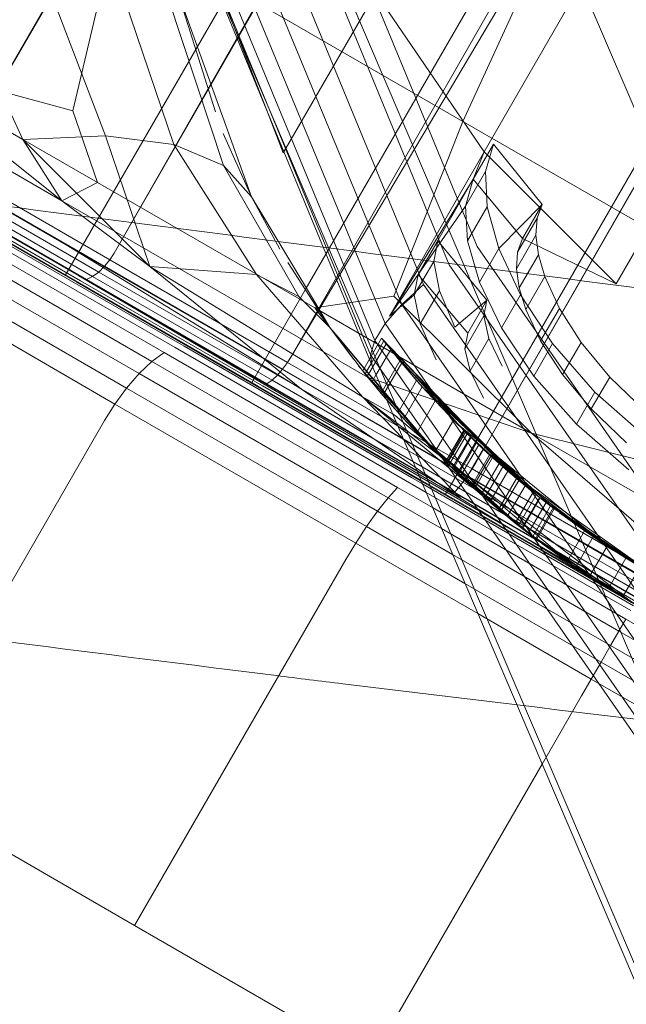
# Model space of a CAD drawing. Units: millimetres. Extents: x 420 to 578302, y -2250 to 596964.
# Drawn here: x 3542 to 3546, y 287 to 292 of the extents above; entities that cross this region are included whole.
import ezdxf

# ---------------------------------------------------------------- set-up
doc = ezdxf.new("R2010")
doc.units = ezdxf.units.MM
doc.layers.get('0').update_dxf_attribs({"color": 1, "lineweight": 0})
doc.layers.get('Defpoints').update_dxf_attribs({"lineweight": 0})
doc.layers.add('Контур', color=7, linetype='Continuous', lineweight=15)
doc.layers.add('Подписи', color=7, linetype='Continuous', lineweight=15)
doc.styles.add('GOST-2.304_Type-B_italic', font='GOST Common Italic.ttf')
doc.dimstyles.new('Мой размер', dxfattribs={"dimtxt": 150, "dimasz": 150, "dimexe": 0, "dimexo": 0.625, "dimgap": 50, "dimtad": 1, "dimtxsty": 'GOST-2.304_Type-B_italic', "dimblk": 'OBLIQUE', "dimcen": 2.5, "dimclrt": 256, "dimadec": 0, "dimazin": 0, "dimtfac": 1, "dimtmove": 0, "dimatfit": 3, "dimfxl": 1, "dimlwd": -1, "dimlwe": -1, "dimarcsym": 0})

# ---------------------------------------------------------------- blocks, each defined once
blk = doc.blocks.new('_Oblique')
at = {"color": 0, "linetype": 'ByBlock', "lineweight": -2}
blk.add_line((-0.5, -0.5), (0.5, 0.5), dxfattribs=at)
blk = doc.blocks.new('*D31')
at = {"layer": 'Defpoints', "color": 0, "ltscale": 600, "transparency": 16777216}
for p in [(3719.8788, 1900.5739), (3719.8788, 1900.5739), (2594.8791, -47.9834)]:
    blk.add_point(p, dxfattribs=at)
at = {"layer": 'Подписи', "color": 0, "ltscale": 600, "transparency": 16777216}
for p, q in [((2594.8791, -47.9834), (3719.8788, 1900.5739)), ((3720.4201, 1900.2614), (3719.8788, 1900.5739)), ((2595.4204, -48.2959), (2594.8791, -47.9834))]:
    blk.add_line(p, q, dxfattribs=at)
at = {"layer": 'Подписи', "color": 0, "ltscale": 600, "transparency": 16777216, "xscale": 150, "yscale": 150, "zscale": 150}
for p, rotation in [((3719.8788, 1900.5739), 60.00000938003961), ((2594.8791, -47.9834), 240.0000093800396)]:
    blk.add_blockref('_Oblique', p, dxfattribs=dict(at, rotation=rotation))
at = {"layer": 'Подписи', "ltscale": 600, "transparency": 16777216, "insert": (3049.1258, 988.7953), "char_height": 150, "attachment_point": 5, "rotation": 60, "style": 'GOST-2.304_Type-B_italic'}
blk.add_mtext('2250', dxfattribs=at)

msp = doc.modelspace()

# ---------------------------------------------------------------- linework, layer by layer
at = {"layer": 'Контур'}
for p, q in [((3542.003, 291.5453), (3556.6742, 316.9583)), ((3542.903, 291.0257), (3557.4968, 316.4118)), ((3542.003, 291.5453), (3556.1454, 315.9095)), ((3543.9113, 290.4436), (3558.4386, 315.7975)), ((3556.7869, 315.3655), (3542.903, 291.0257)), ((3544.9591, 289.8386), (3559.4639, 315.1337)), ((3543.9113, 290.4436), (3558.2273, 314.5215)), ((3544.9591, 289.8386), (3558.9336, 314.1593)), ((3542.624, 290.8981), (3548.124, 300.4244)), ((3544.1061, 291.0202), (3549.1827, 299.8132)), ((3544.7829, 289.6517), (3550.2829, 299.178)), ((3547.6898, 287.5563), (3542.8627, 298.8657)), ((3547.5745, 284.6676), (3542.7473, 295.977)), ((3543.9104, 293.6192), (3544.9642, 291.0635)), ((3544.8068, 290.96), (3543.7392, 293.5492)), ((3544.6606, 290.8481), (3543.5797, 293.4696)), ((3544.5361, 290.7342), (3543.4433, 293.3845)), ((3544.4418, 290.6255), (3543.3394, 293.2992)), ((3544.3828, 290.5286), (3543.2734, 293.219)), ((3545.0043, 291.6005), (3545.9375, 293.2168)), ((3544.3592, 290.448), (3543.2459, 293.1481)), ((3541.7457, 293.0462), (3542.3846, 291.6714)), ((3541.7457, 293.0462), (3542.3846, 291.6714)), ((3542.8542, 291.6918), (3542.3254, 293.0756)), ((3544.3676, 290.386), (3543.2531, 293.0891)), ((3548.0803, 281.7797), (3543.2531, 293.0891)), ((3543.2425, 291.6422), (3542.7922, 292.9667)), ((3542.6673, 291.8351), (3542.9217, 292.9068)), ((3544.8841, 291.7738), (3542.9217, 292.9068)), ((3545.3787, 292.8533), (3544.8841, 291.7738)), ((3543.5235, 291.5235), (3543.1016, 292.803)), ((3543.4534, 292.6435), (3543.7677, 291.841)), ((3543.4777, 291.8281), (3543.255, 292.5325)), ((3543.2624, 292.5121), (3543.5447, 291.7302)), ((3543.2624, 292.5121), (3543.5447, 291.7302)), ((3543.8668, 291.6005), (3544.3884, 292.504)), ((3545.0043, 291.6005), (3544.3884, 292.504)), ((3545.754, 290.8516), (3546.7009, 292.4916)), ((3542.3846, 291.6714), (3541.2245, 292.3412)), ((3542.3846, 291.6714), (3541.2245, 292.3412)), ((3542.6063, 291.3224), (3540.9366, 292.2864)), ((3541.6096, 292.1188), (3542.6673, 291.8351)), ((3541.6096, 292.1188), (3542.6063, 291.3224)), ((3542.6298, 291.0731), (3541.0212, 292.0018)), ((3542.8086, 291.4266), (3542.6673, 291.8351)), ((3543.7677, 291.841), (3543.8638, 291.5954)), ((3542.7015, 290.8958), (3541.1564, 291.7878)), ((3544.4916, 290.7818), (3544.8841, 291.7738)), ((3546.8026, 290.6662), (3544.8841, 291.7738)), ((3543.5221, 291.7055), (3543.6838, 291.3447)), ((3543.5447, 291.7302), (3543.6416, 291.4616)), ((3543.5447, 291.7302), (3543.6416, 291.4616)), ((3541.2583, 291.6866), (3542.6901, 290.8599)), ((3542.6901, 290.8599), (3541.2583, 291.6866)), ((3542.8542, 291.6918), (3542.3846, 291.6714)), ((3542.8542, 291.6918), (3542.3846, 291.6714)), ((3542.3846, 291.6714), (3542.6063, 291.3224)), ((3543.1059, 290.949), (3542.3846, 291.6714)), ((3542.3846, 291.6714), (3543.1059, 290.949)), ((3542.8086, 291.4266), (3542.3846, 291.6714)), ((3542.3846, 291.6714), (3542.8086, 291.4266)), ((3543.2425, 291.6422), (3542.8542, 291.6918)), ((3542.8542, 291.6918), (3543.1059, 290.949)), ((3542.8542, 291.6918), (3543.2425, 291.6422)), ((3543.5235, 291.5235), (3543.2425, 291.6422)), ((3543.2425, 291.6422), (3543.7115, 290.904)), ((3543.5235, 291.5235), (3543.2425, 291.6422)), ((3545.0579, 291.6442), (3544.9429, 291.4452)), ((3544.9429, 291.4452), (3545.0579, 291.6442)), ((3545.0122, 291.4902), (3545.0579, 291.6442)), ((3545.0579, 291.6442), (3545.0122, 291.4902)), ((3545.0579, 291.6442), (3545.3341, 291.3026)), ((3545.3341, 291.3026), (3545.0579, 291.6442)), ((3543.8638, 291.5954), (3543.8668, 291.6005)), ((3544.4661, 290.6682), (3545.0043, 291.6005)), ((3544.9429, 291.4452), (3545.0043, 291.6005)), ((3545.0043, 291.6005), (3545.754, 290.8516)), ((3541.9777, 291.5074), (3542.8783, 290.9874)), ((3543.5235, 291.5235), (3543.6838, 291.3447)), ((3543.5235, 291.5235), (3543.9521, 290.7794)), ((3543.6838, 291.3447), (3543.5235, 291.5235)), ((3545.0122, 291.4902), (3544.8985, 291.2933)), ((3545.0122, 291.4902), (3545.022, 291.2893)), ((3545.0122, 291.4902), (3545.022, 291.2893)), ((3541.8698, 291.4181), (3542.78, 290.8926)), ((3541.9096, 291.4413), (3542.8154, 290.9184)), ((3541.9462, 291.4718), (3542.8487, 290.9508)), ((3542.8086, 291.4266), (3542.6063, 291.3224)), ((3544.0421, 290.7144), (3542.8086, 291.4266)), ((3542.8086, 291.4266), (3544.0421, 290.7144)), ((3543.6416, 291.4616), (3543.6838, 291.3447)), ((3543.6416, 291.4616), (3543.6838, 291.3447)), ((3544.9429, 291.4452), (3544.4661, 290.6682)), ((3544.9429, 291.4452), (3544.6301, 290.9033)), ((3544.8985, 291.2933), (3544.9429, 291.4452)), ((3544.9429, 291.4452), (3544.8985, 291.2933)), ((3544.9429, 291.4452), (3545.2225, 291.1093)), ((3544.9429, 291.4452), (3545.2225, 291.1093)), ((3542.6832, 290.8687), (3541.7548, 291.4048)), ((3541.79, 291.3999), (3542.712, 290.8676)), ((3541.829, 291.4041), (3542.7448, 290.8754)), ((3543.1059, 290.949), (3542.6063, 291.3224)), ((3542.6063, 291.3224), (3544.3414, 290.3206)), ((3543.8444, 291.0476), (3543.6838, 291.3447)), ((3543.6838, 291.3447), (3543.7662, 291.2074)), ((3543.7662, 291.2074), (3543.6838, 291.3447)), ((3544.8985, 291.2933), (3544.6301, 290.9033)), ((3544.8985, 291.2933), (3544.91, 291.0953)), ((3544.8985, 291.2933), (3544.91, 291.0953)), ((3545.022, 291.2893), (3544.91, 291.0953)), ((3545.022, 291.2893), (3545.0877, 291.0518)), ((3545.022, 291.2893), (3545.0877, 291.0518)), ((3545.3341, 291.3026), (3545.0877, 291.0518)), ((3545.3341, 291.3026), (3545.2225, 291.1093)), ((3545.2225, 291.1093), (3545.3341, 291.3026)), ((3545.3341, 291.3026), (3545.3052, 291.2242)), ((3545.3341, 291.3026), (3545.3052, 291.2242)), ((3543.1865, 290.4604), (3541.9101, 291.1973)), ((3543.2486, 290.4889), (3541.9889, 291.2162)), ((3542.0579, 291.2134), (3543.3002, 290.4961)), ((3543.7662, 291.2074), (3544.0405, 290.7499)), ((3544.0405, 290.7499), (3543.7662, 291.2074)), ((3545.1941, 291.0317), (3545.3052, 291.2242)), ((3545.3052, 291.2242), (3545.2982, 291.1282)), ((3545.3052, 291.2242), (3545.2982, 291.1282)), ((3543.1169, 290.4106), (3541.8257, 291.1561)), ((3543.0441, 290.3419), (3541.7408, 291.0943)), ((3544.7413, 291.0959), (3544.6301, 290.9033)), ((3544.6301, 290.9033), (3544.7413, 291.0959)), ((3544.7181, 290.979), (3544.7413, 291.0959)), ((3544.7413, 291.0959), (3544.7181, 290.979)), ((3544.7413, 291.0959), (3545.0201, 290.7588)), ((3545.0201, 290.7588), (3544.7413, 291.0959)), ((3544.9778, 290.8609), (3544.91, 291.0953)), ((3544.91, 291.0953), (3544.9778, 290.8609)), ((3545.1879, 290.9372), (3545.2982, 291.1282)), ((3545.2225, 291.1093), (3545.1941, 291.0317)), ((3545.2225, 291.1093), (3545.1941, 291.0317)), ((3545.2225, 291.1093), (3545.754, 290.8516)), ((3545.313, 291.0169), (3545.2982, 291.1282)), ((3545.2982, 291.1282), (3545.313, 291.0169)), ((3543.9667, 290.2522), (3542.6298, 291.0731)), ((3544.3014, 290.108), (3542.6298, 291.0731)), ((3544.9642, 291.0635), (3546.5106, 288.8347)), ((3545.0877, 291.0518), (3544.9778, 290.8609)), ((3545.0877, 291.0518), (3545.2107, 290.7888)), ((3545.0877, 291.0518), (3545.2107, 290.7888)), ((3545.1941, 291.0317), (3545.1879, 290.9372)), ((3545.1941, 291.0317), (3545.1879, 290.9372)), ((3542.9726, 290.259), (3541.6606, 291.0165)), ((3542.8783, 290.9874), (3542.8487, 290.9508)), ((3542.903, 291.0257), (3542.8783, 290.9874)), ((3542.8783, 290.9874), (3543.8872, 290.4049)), ((3543.8895, 290.9724), (3544.1285, 290.6032)), ((3543.9944, 290.8268), (3544.1061, 291.0202)), ((3544.7181, 290.979), (3544.6078, 290.788)), ((3544.7181, 290.979), (3544.7507, 290.8118)), ((3544.7181, 290.979), (3544.7507, 290.8118)), ((3545.313, 291.0169), (3545.2034, 290.8278)), ((3545.313, 291.0169), (3545.3498, 290.8926)), ((3545.313, 291.0169), (3545.3498, 290.8926)), ((3542.9065, 290.1682), (3541.5896, 290.9286)), ((3542.8154, 290.9184), (3542.78, 290.8926)), ((3542.8487, 290.9508), (3542.8154, 290.9184)), ((3542.8154, 290.9184), (3543.8299, 290.3326)), ((3542.8487, 290.9508), (3543.8597, 290.3671)), ((3543.1059, 290.949), (3543.9667, 290.2522)), ((3543.1059, 290.949), (3544.3135, 290.209)), ((3543.1059, 290.949), (3543.9667, 290.2522)), ((3543.1059, 290.949), (3543.7115, 290.904)), ((3546.3736, 288.702), (3544.8068, 290.96)), ((3545.1879, 290.9372), (3545.2034, 290.8278)), ((3545.1879, 290.9372), (3545.2034, 290.8278)), ((3543.7232, 290.2683), (3542.6832, 290.8687)), ((3544.243, 289.9634), (3542.6901, 290.8599)), ((3544.243, 289.9634), (3542.6901, 290.8599)), ((3543.7928, 290.259), (3542.7015, 290.8958)), ((3544.3071, 289.9688), (3542.7015, 290.8958)), ((3542.712, 290.8676), (3543.7447, 290.2713)), ((3542.78, 290.8926), (3542.7448, 290.8754)), ((3542.7448, 290.8754), (3543.7706, 290.2832)), ((3542.78, 290.8926), (3543.7996, 290.3039)), ((3543.9521, 290.7794), (3543.7115, 290.904)), ((3544.3135, 290.209), (3543.7115, 290.904)), ((3544.6301, 290.9033), (3544.4661, 290.6682)), ((3544.6301, 290.9033), (3544.6078, 290.788)), ((3544.6301, 290.9033), (3544.6078, 290.788)), ((3544.9121, 290.5717), (3544.6301, 290.9033)), ((3544.6301, 290.9033), (3544.9121, 290.5717)), ((3545.1031, 290.6011), (3544.9778, 290.8609)), ((3544.9778, 290.8609), (3545.1031, 290.6011)), ((3545.3498, 290.8926), (3545.2408, 290.7056)), ((3545.4332, 290.7113), (3545.3498, 290.8926)), ((3545.3498, 290.8926), (3545.4332, 290.7113)), ((3543.6827, 290.2869), (3543.9944, 290.8268)), ((3544.6606, 290.8481), (3544.5361, 290.7342)), ((3544.7507, 290.8118), (3544.6418, 290.6233)), ((3546.2469, 288.5619), (3544.6606, 290.8481)), ((3544.7507, 290.8118), (3544.8387, 290.6047)), ((3544.7507, 290.8118), (3544.8387, 290.6047)), ((3545.2034, 290.8278), (3545.2408, 290.7056)), ((3545.2408, 290.7056), (3545.2034, 290.8278)), ((3544.1285, 290.6032), (3543.9521, 290.7794)), ((3544.0405, 290.7499), (3544.1285, 290.6032)), ((3544.1285, 290.6032), (3544.0405, 290.7499)), ((3544.0421, 290.7144), (3544.4916, 290.7818)), ((3544.6078, 290.788), (3544.4661, 290.6682)), ((3545.2742, 290.0031), (3544.4916, 290.7818)), ((3544.6418, 290.6233), (3544.6078, 290.788)), ((3544.6078, 290.788), (3544.6418, 290.6233)), ((3545.0201, 290.7588), (3544.8387, 290.6047)), ((3544.9121, 290.5717), (3545.0201, 290.7588)), ((3545.0201, 290.7588), (3544.9121, 290.5717)), ((3545.0201, 290.7588), (3545.003, 290.6685)), ((3545.0201, 290.7588), (3545.003, 290.6685)), ((3545.2107, 290.7888), (3545.1031, 290.6011)), ((3545.2107, 290.7888), (3545.3926, 290.5118)), ((3545.2107, 290.7888), (3545.3926, 290.5118)), ((3545.2742, 290.0031), (3544.0421, 290.7144)), ((3544.0421, 290.7144), (3544.3414, 290.3206)), ((3544.0421, 290.7144), (3545.2742, 290.0031)), ((3544.5361, 290.7342), (3544.4418, 290.6255)), ((3546.1398, 288.423), (3544.5361, 290.7342)), ((3545.2408, 290.7056), (3545.325, 290.5268)), ((3545.325, 290.5268), (3545.2408, 290.7056)), ((3545.4332, 290.7113), (3545.325, 290.5268)), ((3545.5563, 290.5182), (3545.4332, 290.7113)), ((3545.4332, 290.7113), (3545.5563, 290.5182)), ((3544.8956, 290.4826), (3545.003, 290.6685)), ((3545.003, 290.6685), (3545.0321, 290.5413)), ((3545.003, 290.6685), (3545.0321, 290.5413)), ((3544.1285, 290.6032), (3544.2617, 290.424)), ((3544.1285, 290.6032), (3544.1866, 290.5346)), ((3544.6576, 289.9684), (3544.1285, 290.6032)), ((3544.6576, 289.9684), (3544.1285, 290.6032)), ((3544.4418, 290.6255), (3544.3828, 290.5286)), ((3546.0597, 288.2938), (3544.4418, 290.6255)), ((3544.7315, 290.4191), (3544.6418, 290.6233)), ((3544.6418, 290.6233), (3544.7315, 290.4191)), ((3545.287, 290.3275), (3545.1031, 290.6011)), ((3545.287, 290.3275), (3545.1031, 290.6011)), ((3544.1866, 290.5346), (3544.3238, 290.3727)), ((3544.4223, 290.5433), (3544.3525, 290.4225)), ((3544.3525, 290.4225), (3544.4223, 290.5433)), ((3544.3592, 290.448), (3544.3828, 290.5286)), ((3544.362, 290.3994), (3544.4354, 290.5265)), ((3546.0108, 288.1823), (3544.3828, 290.5286)), ((3544.4481, 290.5102), (3544.4223, 290.5433)), ((3544.4223, 290.5433), (3544.4354, 290.5265)), ((3544.4223, 290.5433), (3544.4354, 290.5265)), ((3545.1388, 289.7874), (3544.4223, 290.5433)), ((3544.4549, 290.5016), (3544.4223, 290.5433)), ((3545.2009, 289.7344), (3544.4223, 290.5433)), ((3544.4223, 290.5433), (3544.4481, 290.5102)), ((3544.4354, 290.5265), (3544.4739, 290.4779)), ((3544.4354, 290.5265), (3544.4739, 290.4779)), ((3544.8956, 290.4826), (3544.9121, 290.5717)), ((3544.9121, 290.5717), (3544.8956, 290.4826)), ((3544.9256, 290.3569), (3545.0321, 290.5413)), ((3545.0321, 290.5413), (3545.1068, 290.3839)), ((3545.0321, 290.5413), (3545.1068, 290.3839)), ((3545.325, 290.5268), (3545.449, 290.3359)), ((3545.449, 290.3359), (3545.325, 290.5268)), ((3544.5576, 289.7331), (3543.2486, 290.4889)), ((3543.3002, 290.4961), (3544.5913, 289.7508)), ((3544.4481, 290.5102), (3544.3408, 290.3244)), ((3544.3902, 290.333), (3544.4739, 290.4779)), ((3544.4481, 290.5102), (3544.5255, 290.4145)), ((3544.4481, 290.5102), (3544.5255, 290.4145)), ((3544.4549, 290.5016), (3544.8889, 290.0182)), ((3544.4739, 290.4779), (3544.5363, 290.4015)), ((3544.4739, 290.4779), (3544.5363, 290.4015)), ((3544.9256, 290.3569), (3544.8956, 290.4826)), ((3544.8956, 290.4826), (3544.9256, 290.3569)), ((3545.287, 290.3275), (3545.3926, 290.5118)), ((3545.3926, 290.5118), (3545.6334, 290.2352)), ((3545.3926, 290.5118), (3545.6334, 290.2352)), ((3545.5563, 290.5182), (3545.449, 290.3359)), ((3545.7188, 290.3209), (3545.5563, 290.5182)), ((3545.5563, 290.5182), (3545.7188, 290.3209)), ((3543.0441, 290.3419), (3543.1169, 290.4106)), ((3543.1169, 290.4106), (3543.1865, 290.4604)), ((3544.4587, 289.6359), (3543.1169, 290.4106)), ((3544.5128, 289.6946), (3543.1865, 290.4604)), ((3543.9113, 290.4436), (3543.8872, 290.4049)), ((3544.3525, 290.4225), (3544.3148, 290.357)), ((3544.3148, 290.357), (3544.3525, 290.4225)), ((3545.9931, 288.0933), (3544.3592, 290.448)), ((3544.3676, 290.386), (3544.3592, 290.448)), ((3544.5255, 290.4145), (3544.4192, 290.2303)), ((3544.5255, 290.4145), (3544.6528, 290.2663)), ((3545.3001, 289.6532), (3544.5255, 290.4145)), ((3544.5255, 290.4145), (3544.6528, 290.2663)), ((3545.2009, 289.7344), (3544.5255, 290.4145)), ((3543.8597, 290.3671), (3543.8299, 290.3326)), ((3543.8872, 290.4049), (3543.8597, 290.3671)), ((3543.8597, 290.3671), (3544.9103, 289.7605)), ((3543.8872, 290.4049), (3544.9357, 289.7996)), ((3544.2916, 290.3857), (3544.3146, 290.3568)), ((3544.3148, 290.357), (3544.3146, 290.3568)), ((3544.3146, 290.3568), (3544.3148, 290.357)), ((3544.3279, 290.3403), (3544.3146, 290.3568)), ((3544.3146, 290.3568), (3544.3279, 290.3403)), ((3544.3146, 290.3568), (3544.7857, 289.8395)), ((3544.3328, 290.3343), (3544.3146, 290.3568)), ((3544.3146, 290.3568), (3544.3328, 290.3343)), ((3544.3146, 290.3568), (3544.7857, 289.8395)), ((3544.3238, 290.3727), (3544.7258, 289.8983)), ((3544.328, 290.3406), (3544.362, 290.3994)), ((3549.1947, 279.0766), (3544.3676, 290.386)), ((3544.4355, 290.2269), (3544.5363, 290.4015)), ((3544.5363, 290.4015), (3544.6212, 290.3021)), ((3544.5363, 290.4015), (3544.6212, 290.3021)), ((3545.0013, 290.2015), (3544.9256, 290.3569)), ((3544.9256, 290.3569), (3545.0013, 290.2015)), ((3542.9726, 290.259), (3543.0441, 290.3419)), ((3544.3985, 289.5599), (3543.0441, 290.3419)), ((3543.7996, 290.3039), (3543.7706, 290.2832)), ((3543.8299, 290.3326), (3543.7996, 290.3039)), ((3543.7996, 290.3039), (3544.8592, 289.6922)), ((3543.8299, 290.3326), (3544.8843, 289.7239)), ((3544.3279, 290.3403), (3544.328, 290.3406)), ((3544.3668, 290.2926), (3544.3279, 290.3403)), ((3544.3279, 290.3403), (3544.3668, 290.2926)), ((3544.3408, 290.3243), (3544.3328, 290.3343)), ((3544.3328, 290.3343), (3544.3408, 290.3243)), ((3544.3408, 290.3244), (3544.3408, 290.3243)), ((3544.3462, 290.3179), (3544.3408, 290.3243)), ((3544.3408, 290.3243), (3544.3462, 290.3179)), ((3545.2742, 290.0031), (3544.3414, 290.3206)), ((3544.4076, 290.244), (3544.3462, 290.3179)), ((3544.3462, 290.3179), (3544.4076, 290.244)), ((3544.3668, 290.2926), (3544.3902, 290.333)), ((3544.5158, 290.1195), (3544.6212, 290.3021)), ((3544.726, 290.186), (3544.6212, 290.3021)), ((3544.6212, 290.3021), (3544.726, 290.186)), ((3545.5295, 290.0534), (3545.287, 290.3275)), ((3545.287, 290.3275), (3545.5295, 290.0534)), ((3545.449, 290.3359), (3545.6126, 290.1401)), ((3545.6126, 290.1401), (3545.449, 290.3359)), ((3545.7188, 290.3209), (3545.6126, 290.1401)), ((3545.9187, 290.1281), (3545.7188, 290.3209)), ((3545.7188, 290.3209), (3545.9187, 290.1281)), ((3542.9065, 290.1682), (3542.9726, 290.259)), ((3544.336, 289.4719), (3542.9726, 290.259)), ((3544.804, 289.6443), (3543.7232, 290.2683)), ((3543.7447, 290.2713), (3544.818, 289.6517)), ((3543.7706, 290.2832), (3544.8366, 289.6677)), ((3544.6302, 289.7707), (3543.7928, 290.259)), ((3543.9667, 290.2522), (3544.6148, 289.8067)), ((3544.6148, 289.8067), (3543.9667, 290.2522)), ((3544.3668, 290.2926), (3544.3774, 290.2798)), ((3544.3834, 290.2729), (3544.3668, 290.2926)), ((3544.3668, 290.2926), (3544.3834, 290.2729)), ((3544.43, 290.2174), (3544.3774, 290.2798)), ((3544.43, 290.2174), (3544.3834, 290.2729)), ((3544.3834, 290.2729), (3544.43, 290.2174)), ((3544.4191, 290.2302), (3544.4076, 290.244)), ((3544.4076, 290.244), (3544.4191, 290.2302)), ((3544.5478, 290.0842), (3544.6528, 290.2663)), ((3544.6528, 290.2663), (3544.8296, 290.0775)), ((3545.3198, 289.6376), (3544.6528, 290.2663)), ((3544.8296, 290.0775), (3544.6528, 290.2663)), ((3545.4021, 289.5737), (3544.6528, 290.2663)), ((3545.3001, 289.6532), (3544.6528, 290.2663)), ((3544.3135, 290.209), (3544.4845, 290.1119)), ((3544.5459, 289.9683), (3544.3135, 290.209)), ((3544.5134, 290.0444), (3544.3135, 290.209)), ((3544.3135, 290.209), (3545.8584, 289.0307)), ((3544.4192, 290.2303), (3544.4191, 290.2302)), ((3544.4229, 290.2258), (3544.4191, 290.2302)), ((3544.4229, 290.2258), (3544.4191, 290.2302)), ((3544.5478, 290.0842), (3544.4229, 290.2258)), ((3544.5478, 290.0842), (3544.4229, 290.2258)), ((3544.43, 290.2174), (3544.4305, 290.2184)), ((3544.4485, 290.1963), (3544.43, 290.2174)), ((3544.43, 290.2174), (3544.4485, 290.1963)), ((3544.4305, 290.2184), (3544.4355, 290.2269)), ((3544.5158, 290.1195), (3544.4485, 290.1963)), ((3544.4485, 290.1963), (3544.5158, 290.1195)), ((3545.6334, 290.2352), (3545.5295, 290.0534)), ((3545.6334, 290.2352), (3545.9303, 289.9737)), ((3545.6334, 290.2352), (3545.9303, 289.9737)), ((3542.8488, 290.0755), (3542.9065, 290.1682)), ((3544.2751, 289.3781), (3542.9065, 290.1682)), ((3544.726, 290.186), (3544.6217, 290.0049)), ((3544.726, 290.186), (3544.8478, 290.0591)), ((3544.726, 290.186), (3544.8478, 290.0591)), ((3545.8142, 289.9477), (3545.6126, 290.1401)), ((3545.8142, 289.9477), (3545.6126, 290.1401)), ((3541.6488, 287.9971), (3542.8488, 290.0755)), ((3545.9356, 289.1645), (3544.3014, 290.108)), ((3544.4845, 290.1119), (3544.4995, 290.1034)), ((3544.6576, 289.9684), (3544.4995, 290.1034)), ((3544.5158, 290.1195), (3544.5209, 290.1139)), ((3544.6217, 290.0049), (3544.5158, 290.1195)), ((3544.5158, 290.1195), (3544.6217, 290.0049)), ((3544.6217, 290.0049), (3544.5209, 290.1139)), ((3544.7258, 289.8983), (3544.5478, 290.0842)), ((3544.5478, 290.0842), (3544.7258, 289.8983)), ((3544.8296, 290.0775), (3544.7258, 289.8983)), ((3544.8296, 290.0775), (3545.0526, 289.8637)), ((3544.8296, 290.0775), (3545.0526, 289.8637)), ((3545.2435, 289.4432), (3544.5134, 290.0444)), ((3545.7031, 289.3611), (3544.8478, 290.0591)), ((3545.1388, 289.7874), (3544.8478, 290.0591)), ((3545.8265, 289.7946), (3545.5295, 290.0534)), ((3545.8265, 289.7946), (3545.5295, 290.0534)), ((3544.243, 289.9634), (3544.6477, 289.7297)), ((3544.6477, 289.7297), (3544.243, 289.9634)), ((3545.8767, 289.0625), (3544.3071, 289.9688)), ((3544.8736, 289.6288), (3544.5459, 289.9683)), ((3544.6217, 290.0049), (3544.7114, 289.9127)), ((3544.7448, 289.8795), (3544.6217, 290.0049)), ((3544.7448, 289.8795), (3544.6217, 290.0049)), ((3544.6576, 289.9684), (3544.7258, 289.8983)), ((3544.6576, 289.9684), (3545.524, 289.2401)), ((3545.2435, 289.4432), (3544.6576, 289.9684)), ((3544.6576, 289.9684), (3545.2435, 289.4432)), ((3544.8889, 290.0182), (3544.7857, 289.8395)), ((3544.8889, 290.0182), (3544.7857, 289.8395)), ((3544.8938, 290.0135), (3544.7906, 289.8348)), ((3544.7952, 289.8303), (3544.8984, 290.0089)), ((3544.908, 289.9995), (3544.8049, 289.821)), ((3544.8239, 289.803), (3544.9269, 289.9812)), ((3544.931, 289.9772), (3544.8281, 289.799)), ((3544.8889, 290.0182), (3544.8984, 290.0089)), ((3544.8938, 290.0135), (3544.8889, 290.0182)), ((3544.8889, 290.0182), (3544.8938, 290.0135)), ((3544.8889, 290.0182), (3544.8984, 290.0089)), ((3544.8938, 290.0135), (3544.908, 289.9995)), ((3544.8938, 290.0135), (3544.908, 289.9995)), ((3544.8984, 290.0089), (3544.9269, 289.9812)), ((3544.8984, 290.0089), (3544.9269, 289.9812)), ((3544.908, 289.9995), (3544.931, 289.9772)), ((3544.908, 289.9995), (3544.931, 289.9772)), ((3544.9269, 289.9812), (3544.974, 289.9363)), ((3544.9269, 289.9812), (3544.974, 289.9363)), ((3544.931, 289.9772), (3544.9618, 289.9477)), ((3544.931, 289.9772), (3544.9618, 289.9477)), ((3545.2742, 290.0031), (3546.2749, 289.7522)), ((3546.4773, 289.3085), (3545.2742, 290.0031)), ((3545.2742, 290.0031), (3546.0377, 289.3413)), ((3545.2742, 290.0031), (3546.4773, 289.3085)), ((3544.9618, 289.9477), (3544.8591, 289.7699)), ((3544.8712, 289.7586), (3544.974, 289.9363)), ((3544.9994, 289.9125), (3544.8969, 289.735)), ((3544.9618, 289.9477), (3544.9994, 289.9125)), ((3544.9618, 289.9477), (3544.9994, 289.9125)), ((3544.974, 289.9363), (3545.0354, 289.8793)), ((3544.974, 289.9363), (3545.0354, 289.8793)), ((3544.9994, 289.9125), (3545.0424, 289.8729)), ((3544.9994, 289.9125), (3545.0424, 289.8729)), ((3544.9502, 289.6869), (3544.7258, 289.8983)), ((3544.9502, 289.6869), (3544.7258, 289.8983)), ((3544.933, 289.7022), (3545.0354, 289.8793)), ((3544.9402, 289.6958), (3545.0424, 289.8729)), ((3544.9502, 289.6869), (3545.0526, 289.8637)), ((3545.1111, 289.8116), (3545.0354, 289.8793)), ((3545.0354, 289.8793), (3545.1111, 289.8116)), ((3545.0895, 289.8306), (3545.0424, 289.8729)), ((3545.0424, 289.8729), (3545.0895, 289.8306)), ((3545.3198, 289.6376), (3545.0526, 289.8637)), ((3545.0526, 289.8637), (3545.3198, 289.6376)), ((3544.6148, 289.8067), (3544.8736, 289.6288)), ((3544.8736, 289.6288), (3544.6148, 289.8067)), ((3544.7906, 289.8348), (3544.7857, 289.8395)), ((3544.7857, 289.8395), (3544.8049, 289.821)), ((3544.7857, 289.8395), (3545.3013, 289.3992)), ((3544.7952, 289.8303), (3544.7857, 289.8395)), ((3544.7857, 289.8395), (3544.7952, 289.8303)), ((3544.7857, 289.8395), (3544.7906, 289.8348)), ((3544.8049, 289.821), (3544.7906, 289.8348)), ((3544.7906, 289.8348), (3544.8049, 289.821)), ((3544.8239, 289.803), (3544.7952, 289.8303)), ((3544.7952, 289.8303), (3544.8239, 289.803)), ((3544.8281, 289.799), (3544.8049, 289.821)), ((3544.8049, 289.821), (3544.8281, 289.799)), ((3545.3013, 289.3992), (3544.8239, 289.803)), ((3544.8712, 289.7586), (3544.8239, 289.803)), ((3544.8239, 289.803), (3544.8712, 289.7586)), ((3544.8591, 289.7699), (3544.8281, 289.799)), ((3544.8281, 289.799), (3544.8591, 289.7699)), ((3544.9357, 289.7996), (3544.9103, 289.7605)), ((3544.9591, 289.8386), (3544.9357, 289.7996)), ((3544.9357, 289.7996), (3545.9606, 289.2078)), ((3545.0895, 289.8306), (3544.9875, 289.6539)), ((3545.1111, 289.8116), (3545.0092, 289.6351)), ((3545.0895, 289.8306), (3545.1388, 289.7874)), ((3545.1388, 289.7874), (3545.0895, 289.8306)), ((3545.1111, 289.8116), (3545.2009, 289.7344)), ((3545.1111, 289.8116), (3545.2009, 289.7344)), ((3544.5913, 289.7508), (3544.6542, 289.7144)), ((3544.8736, 289.6288), (3544.6302, 289.7707)), ((3544.8969, 289.735), (3544.8591, 289.7699)), ((3544.8591, 289.7699), (3544.8969, 289.735)), ((3544.933, 289.7022), (3544.8712, 289.7586)), ((3544.8712, 289.7586), (3544.933, 289.7022)), ((3544.9103, 289.7605), (3544.8843, 289.7239)), ((3544.9103, 289.7605), (3545.9374, 289.1675)), ((3545.0371, 289.6111), (3545.1388, 289.7874)), ((3545.0871, 289.5689), (3545.1885, 289.7448)), ((3545.1885, 289.7448), (3545.1388, 289.7874)), ((3545.1388, 289.7874), (3545.7031, 289.3611)), ((3545.1388, 289.7874), (3545.9584, 289.2039)), ((3545.1885, 289.7448), (3545.1388, 289.7874)), ((3545.2371, 289.7043), (3545.1885, 289.7448)), ((3545.2371, 289.7043), (3545.1885, 289.7448)), ((3544.4587, 289.6359), (3544.5128, 289.6946)), ((3544.7117, 289.5799), (3544.5128, 289.6946)), ((3544.6752, 289.6652), (3544.5576, 289.7331)), ((3544.6477, 289.7297), (3545.8584, 289.0307)), ((3545.8584, 289.0307), (3544.6477, 289.7297)), ((3544.6542, 289.7144), (3545.8534, 289.0221)), ((3544.8592, 289.6922), (3544.8366, 289.6677)), ((3544.8843, 289.7239), (3544.8592, 289.6922)), ((3544.8592, 289.6922), (3545.895, 289.0942)), ((3544.8843, 289.7239), (3545.915, 289.1288)), ((3544.9402, 289.6958), (3544.8969, 289.735)), ((3544.9402, 289.6958), (3544.8969, 289.735)), ((3545.0092, 289.6351), (3544.933, 289.7022)), ((3544.933, 289.7022), (3545.0092, 289.6351)), ((3544.9875, 289.6539), (3544.9402, 289.6958)), ((3544.9875, 289.6539), (3544.9402, 289.6958)), ((3545.2179, 289.4633), (3544.9502, 289.6869)), ((3545.2179, 289.4633), (3544.9502, 289.6869)), ((3545.2009, 289.7344), (3545.0994, 289.5587)), ((3545.1359, 289.5287), (3545.2371, 289.7043)), ((3545.3001, 289.6532), (3545.2009, 289.7344)), ((3545.2009, 289.7344), (3545.3001, 289.6532)), ((3545.2825, 289.6673), (3545.2371, 289.7043)), ((3545.2825, 289.6673), (3545.2371, 289.7043)), ((3544.3985, 289.5599), (3544.4587, 289.6359)), ((3544.7626, 289.4604), (3544.4587, 289.6359)), ((3545.8373, 288.9943), (3544.6752, 289.6652)), ((3544.804, 289.6443), (3545.8605, 289.0344)), ((3544.818, 289.6517), (3545.8671, 289.0459)), ((3544.8366, 289.6677), (3545.8787, 289.066)), ((3545.8584, 289.0307), (3544.8736, 289.6288)), ((3544.8736, 289.6288), (3545.8584, 289.0307)), ((3545.0371, 289.6111), (3544.9875, 289.6539)), ((3545.0371, 289.6111), (3544.9875, 289.6539)), ((3545.0994, 289.5587), (3545.0092, 289.6351)), ((3545.0994, 289.5587), (3545.0092, 289.6351)), ((3545.1814, 289.492), (3545.2825, 289.6673)), ((3545.3001, 289.6532), (3545.199, 289.4781)), ((3545.2179, 289.4633), (3545.3198, 289.6376)), ((3545.222, 289.46), (3545.3229, 289.635)), ((3545.3229, 289.635), (3545.2825, 289.6673)), ((3545.3229, 289.635), (3545.2825, 289.6673)), ((3545.4021, 289.5737), (3545.3001, 289.6532)), ((3545.3001, 289.6532), (3545.4021, 289.5737)), ((3545.6234, 289.4144), (3545.3198, 289.6376)), ((3545.4021, 289.5737), (3545.3198, 289.6376)), ((3545.3198, 289.6376), (3545.9584, 289.2039)), ((3545.6234, 289.4144), (3545.3198, 289.6376)), ((3545.3564, 289.6088), (3545.3229, 289.635)), ((3545.3564, 289.6088), (3545.3229, 289.635)), ((3545.8095, 288.946), (3544.7117, 289.5799)), ((3545.0871, 289.5689), (3545.0371, 289.6111)), ((3545.0871, 289.5689), (3545.0371, 289.6111)), ((3545.2555, 289.434), (3545.3564, 289.6088)), ((3545.2805, 289.4149), (3545.3814, 289.5895)), ((3545.296, 289.4032), (3545.3968, 289.5777)), ((3545.4021, 289.5737), (3545.3013, 289.3992)), ((3545.3013, 289.3992), (3545.4021, 289.5737)), ((3545.3814, 289.5895), (3545.3564, 289.6088)), ((3545.3814, 289.5895), (3545.3564, 289.6088)), ((3545.3968, 289.5777), (3545.3814, 289.5895)), ((3545.3968, 289.5777), (3545.3814, 289.5895)), ((3545.4021, 289.5737), (3545.3968, 289.5777)), ((3545.4021, 289.5737), (3545.3968, 289.5777)), ((3545.4021, 289.5737), (3545.9584, 289.2039)), ((3544.336, 289.4719), (3544.3985, 289.5599)), ((3544.8254, 289.3134), (3544.3985, 289.5599)), ((3545.1359, 289.5287), (3545.0871, 289.5689)), ((3545.1359, 289.5287), (3545.0871, 289.5689)), ((3545.199, 289.4781), (3545.0994, 289.5587)), ((3545.199, 289.4781), (3545.0994, 289.5587)), ((3545.1814, 289.492), (3545.1359, 289.5287)), ((3545.1814, 289.492), (3545.1359, 289.5287)), ((3545.5752, 289.4477), (3545.4323, 289.5509)), ((3545.4323, 289.5509), (3545.5752, 289.4477)), ((3544.2751, 289.3781), (3544.336, 289.4719)), ((3544.8957, 289.1488), (3544.336, 289.4719)), ((3545.7705, 288.8785), (3544.7626, 289.4604)), ((3545.222, 289.46), (3545.1814, 289.492)), ((3545.222, 289.46), (3545.1814, 289.492)), ((3545.199, 289.4781), (3545.3013, 289.3992)), ((3545.524, 289.2401), (3545.2179, 289.4633)), ((3545.524, 289.2401), (3545.2179, 289.4633)), ((3545.2555, 289.434), (3545.222, 289.46)), ((3545.2555, 289.434), (3545.222, 289.46)), ((3545.2435, 289.4432), (3545.524, 289.2401)), ((3545.2435, 289.4432), (3545.8585, 289.0307)), ((3545.2805, 289.4149), (3545.2555, 289.434)), ((3545.2805, 289.4149), (3545.2555, 289.434)), ((3545.296, 289.4032), (3545.2805, 289.4149)), ((3545.296, 289.4032), (3545.2805, 289.4149)), ((3545.5752, 289.4477), (3545.4754, 289.2734)), ((3545.524, 289.2401), (3545.6234, 289.4144)), ((3545.7031, 289.3611), (3545.5752, 289.4477)), ((3545.5752, 289.4477), (3545.7031, 289.3611)), ((3545.6234, 289.4144), (3545.9584, 289.2039)), ((3545.6234, 289.4144), (3546.3057, 289.0202)), ((3544.2189, 289.2845), (3544.2751, 289.3781)), ((3544.9687, 288.9777), (3544.2751, 289.3781)), ((3545.3013, 289.3992), (3545.296, 289.4032)), ((3545.296, 289.4032), (3545.3013, 289.3992)), ((3545.8584, 289.0307), (3545.3013, 289.3992)), ((3545.3013, 289.3992), (3545.8584, 289.0307)), ((3545.3323, 289.376), (3545.4754, 289.2734)), ((3545.4754, 289.2734), (3545.3323, 289.376)), ((3545.7031, 289.3611), (3545.6034, 289.1874)), ((3545.8102, 289.2928), (3545.7031, 289.3611)), ((3545.8102, 289.2928), (3545.7031, 289.3611)), ((3545.7225, 288.7954), (3544.8254, 289.3134)), ((3545.8102, 289.2928), (3545.7104, 289.1193)), ((3545.8912, 289.2434), (3545.8102, 289.2928)), ((3545.8912, 289.2434), (3545.8102, 289.2928)), ((3543.0189, 287.206), (3544.2189, 289.2845)), ((3545.4754, 289.2734), (3545.6034, 289.1874)), ((3545.6034, 289.1874), (3545.4754, 289.2734)), ((3545.8585, 289.0307), (3545.524, 289.2401)), ((3545.8585, 289.0307), (3545.524, 289.2401)), ((3545.8912, 289.2434), (3545.7913, 289.0701)), ((3545.6034, 289.1874), (3545.7104, 289.1193)), ((3545.7104, 289.1193), (3545.6034, 289.1874)), ((3545.6688, 288.7024), (3544.8957, 289.1488)), ((3545.7104, 289.1193), (3545.7913, 289.0701)), ((3545.7913, 289.0701), (3545.7104, 289.1193)), ((3545.7913, 289.0701), (3545.8413, 289.0406)), ((3545.8413, 289.0406), (3545.7913, 289.0701)), ((3545.613, 288.6057), (3544.9687, 288.9777)), ((3545.7705, 288.8785), (3545.8095, 288.946)), ((3547.1061, 288.1974), (3545.8095, 288.946)), ((3545.7225, 288.7954), (3545.7705, 288.8785)), ((3547.0823, 288.1212), (3545.7705, 288.8785)), ((3545.6688, 288.7024), (3545.7225, 288.7954)), ((3547.0466, 288.031), (3545.7225, 288.7954)), ((3545.613, 288.6057), (3545.6688, 288.7024)), ((3547.0016, 287.9329), (3545.6688, 288.7024)), ((3545.5584, 288.5111), (3545.613, 288.6057)), ((3546.9509, 287.8333), (3545.613, 288.6057)), ((3545.3338, 288.1222), (3545.5584, 288.5111)), ((3544.3584, 286.4327), (3545.3338, 288.1222)), ((3543.0189, 287.206), (3541.6488, 287.9971)), ((3544.3584, 286.4327), (3543.0189, 287.206))]:
    msp.add_line(p, q, dxfattribs=at)
for points, knots in [([(3593.6046, 283.757), (3593.2081, 283.8349), (3592.7984, 283.9145), (3591.5436, 284.1546), (3590.6595, 284.3193), (3588.9393, 284.6312), (3588.0952, 284.7785), (3587.1092, 284.9527), (3586.9371, 284.982), (3586.3953, 285.0753), (3586.0198, 285.1399), (3584.9419, 285.3211), (3584.2497, 285.4372), (3582.4073, 285.7397), (3581.2398, 285.927), (3578.8318, 286.305), (3577.5906, 286.4956), (3575.0427, 286.8792), (3573.735, 287.0722), (3571.0584, 287.4603), (3569.691, 287.6551), (3568.1163, 287.8759), (3567.9212, 287.9035), (3566.5132, 288.0981), (3565.3075, 288.266), (3564.0396, 288.4389), (3563.9912, 288.4456), (3562.5485, 288.64), (3561.1577, 288.8292), (3558.2959, 289.2106), (3556.8337, 289.4035), (3553.9043, 289.7875), (3552.4374, 289.9784), (3549.512, 290.3579), (3548.0534, 290.5464), (3546.4707, 290.751), (3546.3191, 290.7706), (3544.8965, 290.9547), (3543.6031, 291.1218), (3542.1614, 291.3088), (3541.9673, 291.334), (3540.592, 291.5133), (3539.3835, 291.6703), (3536.8773, 291.9992), (3535.5699, 292.1721), (3533.042, 292.5102), (3531.8227, 292.6753), (3530.487, 292.8587), (3530.3077, 292.8832), (3529.2004, 293.0377), (3528.2258, 293.1725), (3526.2967, 293.4467), (3525.3231, 293.5879), (3524.1651, 293.7594), (3523.9011, 293.7984), (3523.0881, 293.9215), (3522.505, 294.0097), (3521.2606, 294.2029), (3520.6161, 294.3059), (3519.5072, 294.4875), (3519.0411, 294.5663), (3518.295, 294.6958), (3518.0131, 294.7467), (3517.6704, 294.81), (3517.5801, 294.8274), (3517.551, 294.8331)], [6.039199, 6.039199, 6.039199, 6.039199, 6.593016, 6.593016, 7.67835, 7.67835, 8.59466, 8.59466, 8.773726, 8.773726, 9.171426, 9.171426, 9.877252, 9.877252, 10.991487, 10.991487, 12.118361, 12.118361, 13.257446, 13.257446, 14.410182, 14.410182, 14.573978, 14.573978, 15.577451, 15.577451, 15.617463, 15.617463, 16.758843, 16.758843, 17.954302, 17.954302, 19.164804, 19.164804, 20.388211, 20.388211, 20.516057, 20.516057, 21.625112, 21.625112, 21.794861, 21.794861, 22.874442, 22.874442, 24.134039, 24.134039, 25.40492, 25.40492, 25.595115, 25.595115, 26.684621, 26.684621, 27.964982, 27.964982, 28.336999, 28.336999, 29.235759, 29.235759, 30.494735, 30.494735, 31.743824, 31.743824, 32.982833, 32.982833, 34, 34, 34, 34]), ([(3564.203, 286.4432), (3563.4363, 286.5165), (3562.6715, 286.5904), (3561.2291, 286.7308), (3560.5512, 286.7976), (3558.4606, 287.0051), (3557.0547, 287.1477), (3554.3052, 287.4332), (3552.9601, 287.5762), (3550.3373, 287.8626), (3549.0585, 288.006), (3546.5723, 288.2929), (3545.3674, 288.4361), (3544.0756, 288.5943), (3543.9467, 288.6097), (3542.8329, 288.7504), (3541.8162, 288.8761), (3540.4344, 289.0563), (3540.0115, 289.1118), (3538.9911, 289.2491), (3538.3837, 289.3315), (3536.832, 289.5474), (3535.913, 289.6798), (3534.1903, 289.9363), (3533.3846, 290.0607), (3531.8992, 290.2978), (3531.2186, 290.4105), (3529.997, 290.6198), (3529.4526, 290.7167), (3528.5045, 290.891), (3528.0979, 290.9688), (3527.4205, 291.1025), (3527.1485, 291.1585), (3526.7431, 291.2443), (3526.6064, 291.2747), (3526.5048, 291.2978), (3526.4959, 291.2999), (3526.4769, 291.3043), (3526.4783, 291.304), (3526.4784, 291.304)], [0, 0, 0, 0, 0.79405, 0.79405, 1.502429, 1.502429, 2.986448, 2.986448, 4.45158, 4.45158, 5.8993, 5.8993, 7.331008, 7.331008, 7.485679, 7.485679, 8.745829, 8.745829, 9.30687, 9.30687, 10.147165, 10.147165, 11.536299, 11.536299, 12.91321, 12.91321, 14.270009, 14.270009, 15.593016, 15.593016, 16.887638, 16.887638, 18.15498, 18.15498, 19.396244, 19.396244, 19.932185, 19.932185, 20.059032, 20.059032, 20.059032, 20.059032])]:
    msp.add_open_spline(points, degree=3, knots=knots, dxfattribs=at)

# ---------------------------------------------------------------- dimensions: what is measured, and where the dimension line sits
at = {"layer": 'Подписи', "ltscale": 600}
dim = msp.add_aligned_dim(p1=(2594.8791, -47.9834), p2=(3719.8788, 1900.5739), distance=0, dimstyle='Мой размер', dxfattribs=at)
dim.commit()
dim.dimension.update_dxf_attribs({"geometry": '*D31', "text_midpoint": (3049.1258, 988.7953)})

doc.saveas('drawing.dxf')
